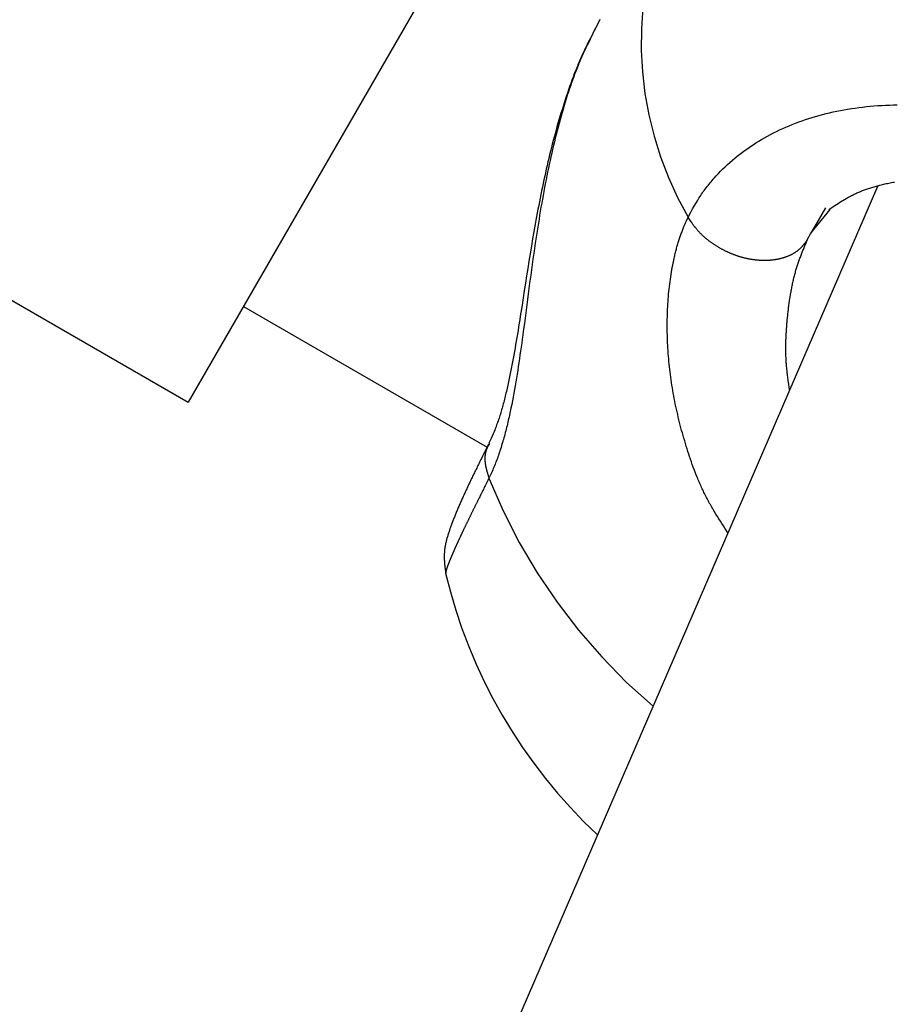
# Model space of a CAD drawing. Units: millimetres. Extents: x -3740 to 5904, y -3764 to 4090.
# Drawn here: x 594 to 626, y 1454 to 1490 of the extents above; entities that cross this region are included whole.
import ezdxf

# ---------------------------------------------------------------- set-up
doc = ezdxf.new("R2010")
doc.units = ezdxf.units.MM
doc.layers.get('0').update_dxf_attribs({"true_color": 0x5890e1})

# ---------------------------------------------------------------- blocks, each defined once
blk = doc.blocks.new('ИК 0151Т-9')
at = {"color": 250}
for points in [[(611.884, 1496.932), (599.884, 1476.147)], [(617.714, 1495.029), (617.37, 1494.3), (617.074, 1493.556), (616.827, 1492.799), (616.629, 1492.032), (616.479, 1491.257), (616.377, 1490.476), (616.324, 1489.691), (616.32, 1488.906), (616.363, 1488.122), (616.455, 1487.341), (616.595, 1486.566), (616.784, 1485.8), (617.02, 1485.043), (617.304, 1484.3), (617.636, 1483.571), (618.017, 1482.86)], [(569.574, 1493.647), (599.884, 1476.147)], [(614.823, 1490.021), (614.719, 1489.82), (614.616, 1489.618), (614.565, 1489.516), (614.514, 1489.414), (614.463, 1489.312), (614.413, 1489.209), (614.363, 1489.105), (614.313, 1489), (614.264, 1488.894), (614.215, 1488.788), (614.167, 1488.68), (614.143, 1488.625), (614.119, 1488.571), (614.096, 1488.516), (614.072, 1488.46), (614.049, 1488.405), (614.026, 1488.349), (614.003, 1488.292), (613.98, 1488.235), (613.957, 1488.178), (613.935, 1488.121), (613.913, 1488.063), (613.89, 1488.004), (613.869, 1487.946), (613.847, 1487.887), (613.825, 1487.827), (613.804, 1487.768), (613.783, 1487.708), (613.761, 1487.647), (613.741, 1487.587), (613.72, 1487.526), (613.679, 1487.403), (613.638, 1487.279), (613.599, 1487.154), (613.56, 1487.028), (613.521, 1486.901), (613.483, 1486.773), (613.446, 1486.644), (613.409, 1486.514), (613.373, 1486.384), (613.337, 1486.253), (613.302, 1486.121), (613.268, 1485.988), (613.234, 1485.855), (613.2, 1485.721), (613.167, 1485.587), (613.135, 1485.452), (613.103, 1485.316), (613.071, 1485.18), (613.04, 1485.043), (613.01, 1484.906), (612.98, 1484.768), (612.951, 1484.629), (612.922, 1484.49), (612.893, 1484.351), (612.865, 1484.211), (612.838, 1484.07), (612.811, 1483.929), (612.784, 1483.788), (612.758, 1483.646), (612.732, 1483.504), (612.707, 1483.361), (612.682, 1483.218), (612.658, 1483.075), (612.634, 1482.931), (612.61, 1482.787), (612.586, 1482.643), (612.563, 1482.499), (612.541, 1482.354), (612.518, 1482.209), (612.496, 1482.064), (612.475, 1481.918), (612.432, 1481.627), (612.39, 1481.335), (612.35, 1481.043), (612.31, 1480.751), (612.27, 1480.459), (612.232, 1480.168), (612.193, 1479.876), (612.155, 1479.585), (612.117, 1479.295), (612.079, 1479.005), (612.04, 1478.716), (612.021, 1478.572), (612.001, 1478.429), (611.981, 1478.286), (611.961, 1478.143), (611.941, 1478), (611.92, 1477.858), (611.9, 1477.717), (611.879, 1477.576), (611.857, 1477.435), (611.836, 1477.295), (611.814, 1477.156), (611.791, 1477.017), (611.768, 1476.878), (611.745, 1476.741), (611.721, 1476.604), (611.696, 1476.468), (611.671, 1476.333), (611.646, 1476.199), (611.62, 1476.065), (611.593, 1475.933), (611.566, 1475.802), (611.537, 1475.672), (611.523, 1475.607), (611.509, 1475.543), (611.494, 1475.479), (611.479, 1475.415), (611.464, 1475.352), (611.449, 1475.289), (611.433, 1475.226), (611.418, 1475.164), (611.402, 1475.102), (611.385, 1475.041), (611.369, 1474.979), (611.353, 1474.918), (611.336, 1474.858), (611.319, 1474.798), (611.302, 1474.738), (611.284, 1474.678), (611.267, 1474.619), (611.249, 1474.561), (611.231, 1474.502), (611.213, 1474.444), (611.194, 1474.387), (611.175, 1474.33), (611.156, 1474.273), (611.137, 1474.217), (611.117, 1474.161), (611.098, 1474.106), (611.078, 1474.052), (611.057, 1473.998), (611.037, 1473.945), (611.016, 1473.892), (610.994, 1473.84), (610.973, 1473.788), (610.951, 1473.737), (610.929, 1473.687), (610.907, 1473.637), (610.884, 1473.587), (610.839, 1473.488), (610.794, 1473.39)], [(614.821, 1490.018), (614.717, 1489.821), (614.614, 1489.624), (614.563, 1489.524), (614.512, 1489.425), (614.461, 1489.325), (614.411, 1489.224), (614.361, 1489.122), (614.311, 1489.02), (614.262, 1488.917), (614.214, 1488.812), (614.165, 1488.707), (614.142, 1488.654), (614.118, 1488.601), (614.095, 1488.547), (614.071, 1488.493), (614.048, 1488.438), (614.025, 1488.384), (614.003, 1488.329), (613.98, 1488.274), (613.958, 1488.218), (613.935, 1488.162), (613.891, 1488.05), (613.848, 1487.937), (613.805, 1487.822), (613.763, 1487.707), (613.721, 1487.59), (613.68, 1487.473), (613.64, 1487.355), (613.6, 1487.236), (613.56, 1487.116), (613.521, 1486.996), (613.483, 1486.875), (613.445, 1486.753), (613.408, 1486.631), (613.371, 1486.508), (613.334, 1486.384), (613.298, 1486.26), (613.263, 1486.136), (613.228, 1486.01), (613.193, 1485.885), (613.159, 1485.758), (613.126, 1485.632), (613.093, 1485.504), (613.06, 1485.376), (613.028, 1485.248), (612.996, 1485.119), (612.965, 1484.99), (612.934, 1484.861), (612.904, 1484.73), (612.874, 1484.6), (612.845, 1484.469), (612.816, 1484.338), (612.787, 1484.206), (612.759, 1484.074), (612.732, 1483.942), (612.704, 1483.81), (612.677, 1483.677), (612.651, 1483.544), (612.625, 1483.411), (612.599, 1483.277), (612.573, 1483.144), (612.548, 1483.01), (612.523, 1482.876), (612.499, 1482.742), (612.474, 1482.607), (612.427, 1482.339), (612.38, 1482.07), (612.335, 1481.801), (612.29, 1481.532), (612.246, 1481.263), (612.203, 1480.995), (612.16, 1480.726), (612.118, 1480.459), (612.077, 1480.192), (612.036, 1479.926), (611.994, 1479.662), (611.974, 1479.53), (611.953, 1479.398), (611.932, 1479.267), (611.912, 1479.137), (611.891, 1479.006), (611.87, 1478.876), (611.849, 1478.747), (611.828, 1478.618), (611.806, 1478.49), (611.785, 1478.362), (611.763, 1478.235), (611.741, 1478.108), (611.719, 1477.982), (611.696, 1477.857), (611.673, 1477.732), (611.65, 1477.608), (611.627, 1477.485), (611.603, 1477.363), (611.579, 1477.242), (611.555, 1477.122), (611.53, 1477.002), (611.504, 1476.884), (611.479, 1476.767), (611.452, 1476.65), (611.426, 1476.535), (611.412, 1476.478), (611.398, 1476.421), (611.385, 1476.365), (611.371, 1476.308), (611.357, 1476.253), (611.342, 1476.197), (611.328, 1476.142), (611.313, 1476.087), (611.299, 1476.032), (611.284, 1475.978), (611.269, 1475.925), (611.254, 1475.871), (611.238, 1475.818), (611.223, 1475.766), (611.207, 1475.714), (611.191, 1475.663), (611.175, 1475.612), (611.159, 1475.562), (611.142, 1475.512), (611.125, 1475.463), (611.108, 1475.415), (611.091, 1475.367), (611.073, 1475.32), (611.056, 1475.273), (611.038, 1475.227), (611.02, 1475.181), (611.002, 1475.135), (610.983, 1475.09), (610.965, 1475.046), (610.946, 1475.001), (610.909, 1474.914), (610.871, 1474.827), (610.794, 1474.654)], [(618.017, 1482.86), (618.127, 1483.058), (618.183, 1483.157), (618.239, 1483.256), (618.297, 1483.354), (618.356, 1483.451), (618.416, 1483.547), (618.477, 1483.642), (618.509, 1483.689), (618.541, 1483.736), (618.573, 1483.783), (618.607, 1483.829), (618.64, 1483.875), (618.674, 1483.92), (618.709, 1483.965), (618.744, 1484.01), (618.78, 1484.055), (618.816, 1484.099), (618.853, 1484.143), (618.89, 1484.187), (618.927, 1484.23), (618.965, 1484.273), (619.042, 1484.358), (619.121, 1484.442), (619.202, 1484.524), (619.284, 1484.606), (619.367, 1484.686), (619.452, 1484.765), (619.539, 1484.843), (619.627, 1484.919), (619.716, 1484.995), (619.807, 1485.069), (619.899, 1485.141), (619.993, 1485.213), (620.088, 1485.283), (620.185, 1485.352), (620.283, 1485.42), (620.383, 1485.486), (620.483, 1485.551), (620.586, 1485.615), (620.69, 1485.677), (620.795, 1485.738), (620.901, 1485.797), (621.009, 1485.855), (621.119, 1485.911), (621.229, 1485.967), (621.341, 1486.02), (621.454, 1486.072), (621.568, 1486.123), (621.684, 1486.172), (621.8, 1486.22), (621.918, 1486.266), (622.037, 1486.311), (622.157, 1486.354), (622.278, 1486.396), (622.401, 1486.436), (622.524, 1486.474), (622.648, 1486.511), (622.774, 1486.547), (622.9, 1486.581), (623.027, 1486.613), (623.156, 1486.644), (623.285, 1486.673), (623.415, 1486.701), (623.546, 1486.727), (623.678, 1486.751), (623.811, 1486.774), (623.945, 1486.796), (624.08, 1486.816), (624.216, 1486.834), (624.352, 1486.851), (624.489, 1486.866), (624.627, 1486.88), (624.766, 1486.891), (624.905, 1486.902), (625.045, 1486.911), (625.186, 1486.918), (625.328, 1486.924), (625.47, 1486.928), (625.612, 1486.931)], [(624.893, 1483.974), (593.953, 1412.342)], [(623.122, 1483.133), (623.235, 1483.209), (623.349, 1483.284), (623.407, 1483.321), (623.465, 1483.358), (623.523, 1483.395), (623.582, 1483.431), (623.641, 1483.467), (623.701, 1483.502), (623.762, 1483.537), (623.823, 1483.572), (623.885, 1483.606), (623.917, 1483.622), (623.949, 1483.639), (623.981, 1483.655), (624.013, 1483.671), (624.045, 1483.687), (624.078, 1483.703), (624.111, 1483.718), (624.145, 1483.734), (624.178, 1483.749), (624.212, 1483.764), (624.247, 1483.778), (624.282, 1483.793), (624.317, 1483.807), (624.352, 1483.821), (624.388, 1483.835), (624.424, 1483.849), (624.461, 1483.862), (624.498, 1483.875), (624.535, 1483.888), (624.573, 1483.901), (624.612, 1483.914), (624.651, 1483.926), (624.69, 1483.938), (624.73, 1483.95), (624.771, 1483.962), (624.812, 1483.974), (624.854, 1483.985), (624.896, 1483.997), (624.939, 1484.008), (624.983, 1484.019), (625.027, 1484.03), (625.072, 1484.041), (625.118, 1484.051), (625.164, 1484.062), (625.211, 1484.072), (625.259, 1484.082), (625.307, 1484.092), (625.357, 1484.102), (625.406, 1484.112), (625.457, 1484.121), (625.508, 1484.131)], [(623.004, 1483.192), (622.475, 1482.274)], [(619.465, 1471.407), (619.354, 1471.575), (619.3, 1471.66), (619.245, 1471.744), (619.191, 1471.829), (619.137, 1471.913), (619.083, 1471.999), (619.031, 1472.084), (618.979, 1472.17), (618.927, 1472.256), (618.902, 1472.299), (618.877, 1472.343), (618.852, 1472.386), (618.828, 1472.43), (618.803, 1472.473), (618.779, 1472.517), (618.755, 1472.561), (618.732, 1472.605), (618.709, 1472.65), (618.686, 1472.694), (618.663, 1472.739), (618.641, 1472.783), (618.618, 1472.828), (618.596, 1472.873), (618.575, 1472.918), (618.553, 1472.963), (618.532, 1473.008), (618.511, 1473.054), (618.491, 1473.099), (618.47, 1473.145), (618.45, 1473.191), (618.43, 1473.236), (618.41, 1473.282), (618.391, 1473.328), (618.372, 1473.375), (618.352, 1473.421), (618.315, 1473.513), (618.278, 1473.606), (618.243, 1473.7), (618.208, 1473.793), (618.173, 1473.887), (618.14, 1473.981), (618.107, 1474.076), (618.075, 1474.17), (618.044, 1474.265), (618.013, 1474.36), (617.983, 1474.455), (617.953, 1474.551), (617.924, 1474.646), (617.896, 1474.741), (617.868, 1474.837), (617.84, 1474.932), (617.814, 1475.028), (617.787, 1475.124), (617.762, 1475.22), (617.737, 1475.316), (617.712, 1475.412), (617.688, 1475.508), (617.665, 1475.604), (617.642, 1475.7), (617.62, 1475.796), (617.598, 1475.892), (617.578, 1475.988), (617.557, 1476.084), (617.538, 1476.181), (617.519, 1476.277), (617.5, 1476.373), (617.483, 1476.47), (617.466, 1476.566), (617.449, 1476.662), (617.434, 1476.759), (617.419, 1476.855), (617.404, 1476.952), (617.391, 1477.048), (617.378, 1477.145), (617.366, 1477.241), (617.355, 1477.337), (617.344, 1477.434), (617.334, 1477.53), (617.324, 1477.626), (617.316, 1477.723), (617.308, 1477.819), (617.301, 1477.915), (617.294, 1478.01), (617.288, 1478.106), (617.283, 1478.202), (617.278, 1478.297), (617.274, 1478.393), (617.271, 1478.488), (617.268, 1478.583), (617.266, 1478.678), (617.265, 1478.772), (617.264, 1478.867), (617.264, 1478.961), (617.265, 1479.055), (617.266, 1479.149), (617.268, 1479.242), (617.271, 1479.336), (617.274, 1479.428), (617.278, 1479.521), (617.283, 1479.614), (617.288, 1479.705), (617.294, 1479.797), (617.3, 1479.888), (617.308, 1479.979), (617.315, 1480.07), (617.324, 1480.16), (617.333, 1480.25), (617.343, 1480.339), (617.354, 1480.428), (617.365, 1480.516), (617.378, 1480.604), (617.39, 1480.692), (617.404, 1480.778), (617.418, 1480.865), (617.432, 1480.951), (617.448, 1481.036), (617.464, 1481.121), (617.48, 1481.206), (617.498, 1481.289), (617.516, 1481.372), (617.525, 1481.414), (617.534, 1481.455), (617.544, 1481.496), (617.553, 1481.537), (617.563, 1481.577), (617.573, 1481.618), (617.584, 1481.658), (617.594, 1481.698), (617.605, 1481.738), (617.616, 1481.777), (617.627, 1481.816), (617.638, 1481.855), (617.649, 1481.894), (617.661, 1481.933), (617.673, 1481.971), (617.685, 1482.009), (617.697, 1482.047), (617.709, 1482.084), (617.722, 1482.121), (617.735, 1482.158), (617.748, 1482.195), (617.761, 1482.231), (617.774, 1482.267), (617.788, 1482.303), (617.815, 1482.375), (617.843, 1482.445), (617.871, 1482.515), (617.9, 1482.585), (617.929, 1482.654), (617.958, 1482.723), (618.017, 1482.86)], [(622.343, 1482.03), (622.305, 1481.978), (622.286, 1481.953), (622.266, 1481.928), (622.246, 1481.902), (622.226, 1481.877), (622.216, 1481.865), (622.206, 1481.853), (622.196, 1481.84), (622.186, 1481.828), (622.175, 1481.816), (622.165, 1481.804), (622.154, 1481.792), (622.143, 1481.78), (622.132, 1481.768), (622.121, 1481.757), (622.11, 1481.745), (622.099, 1481.734), (622.087, 1481.722), (622.076, 1481.711), (622.064, 1481.7), (622.052, 1481.689), (622.04, 1481.678), (622.028, 1481.667), (622.015, 1481.657), (622.002, 1481.646), (621.99, 1481.636), (621.976, 1481.626), (621.963, 1481.616), (621.95, 1481.606), (621.936, 1481.596), (621.922, 1481.587), (621.908, 1481.578), (621.894, 1481.568), (621.88, 1481.559), (621.865, 1481.55), (621.85, 1481.542), (621.836, 1481.533), (621.821, 1481.524), (621.805, 1481.516), (621.79, 1481.508), (621.775, 1481.5), (621.759, 1481.492), (621.743, 1481.484), (621.727, 1481.477), (621.711, 1481.469), (621.695, 1481.462), (621.679, 1481.455), (621.662, 1481.448), (621.646, 1481.441), (621.629, 1481.434), (621.612, 1481.428), (621.595, 1481.421), (621.578, 1481.415), (621.561, 1481.409), (621.544, 1481.403), (621.526, 1481.397), (621.509, 1481.391), (621.491, 1481.386), (621.474, 1481.38), (621.456, 1481.375), (621.438, 1481.37), (621.42, 1481.365), (621.402, 1481.36), (621.384, 1481.355), (621.365, 1481.351), (621.347, 1481.346), (621.329, 1481.342), (621.31, 1481.338), (621.292, 1481.334), (621.273, 1481.33), (621.254, 1481.326), (621.235, 1481.323), (621.216, 1481.319), (621.197, 1481.316), (621.178, 1481.313), (621.159, 1481.31), (621.14, 1481.307), (621.121, 1481.304), (621.101, 1481.302), (621.082, 1481.3), (621.062, 1481.297), (621.042, 1481.295), (621.023, 1481.294), (621.003, 1481.292), (620.983, 1481.29), (620.963, 1481.289), (620.943, 1481.288), (620.923, 1481.286), (620.903, 1481.286), (620.883, 1481.285), (620.863, 1481.284), (620.842, 1481.284), (620.822, 1481.283), (620.802, 1481.283), (620.781, 1481.283), (620.761, 1481.283), (620.74, 1481.284), (620.719, 1481.284), (620.699, 1481.285), (620.678, 1481.286), (620.657, 1481.286), (620.636, 1481.288), (620.616, 1481.289), (620.595, 1481.29), (620.574, 1481.292), (620.553, 1481.293), (620.532, 1481.295), (620.511, 1481.297), (620.49, 1481.3), (620.469, 1481.302), (620.447, 1481.304), (620.426, 1481.307), (620.405, 1481.31), (620.384, 1481.313), (620.363, 1481.316), (620.341, 1481.319), (620.32, 1481.323), (620.299, 1481.326), (620.278, 1481.33), (620.256, 1481.334), (620.235, 1481.338), (620.214, 1481.342), (620.192, 1481.346), (620.171, 1481.351), (620.15, 1481.355), (620.128, 1481.36), (620.107, 1481.365), (620.086, 1481.37), (620.065, 1481.375), (620.043, 1481.38), (620.022, 1481.386), (620.001, 1481.392), (619.979, 1481.397), (619.958, 1481.403), (619.937, 1481.41), (619.916, 1481.416), (619.894, 1481.422), (619.873, 1481.429), (619.852, 1481.435), (619.831, 1481.442), (619.81, 1481.449), (619.789, 1481.456), (619.768, 1481.463), (619.747, 1481.471), (619.726, 1481.478), (619.705, 1481.486), (619.684, 1481.494), (619.663, 1481.502), (619.642, 1481.51), (619.621, 1481.518), (619.601, 1481.526), (619.58, 1481.535), (619.559, 1481.543), (619.539, 1481.552), (619.518, 1481.561), (619.498, 1481.57), (619.477, 1481.579), (619.457, 1481.589), (619.437, 1481.598), (619.416, 1481.608), (619.396, 1481.617), (619.376, 1481.627), (619.356, 1481.637), (619.336, 1481.647), (619.316, 1481.657), (619.296, 1481.668), (619.276, 1481.678), (619.256, 1481.689), (619.237, 1481.699), (619.217, 1481.71), (619.197, 1481.721), (619.178, 1481.732), (619.159, 1481.743), (619.139, 1481.755), (619.12, 1481.766), (619.101, 1481.777), (619.082, 1481.789), (619.063, 1481.801), (619.044, 1481.813), (619.025, 1481.825), (619.006, 1481.837), (618.987, 1481.849), (618.969, 1481.861), (618.95, 1481.874), (618.931, 1481.886), (618.913, 1481.899), (618.895, 1481.911), (618.877, 1481.924), (618.858, 1481.937), (618.84, 1481.95), (618.822, 1481.963), (618.805, 1481.976), (618.787, 1481.99), (618.769, 1482.003), (618.752, 1482.017), (618.734, 1482.03), (618.717, 1482.044), (618.7, 1482.058), (618.683, 1482.072), (618.666, 1482.086), (618.65, 1482.1), (618.633, 1482.114), (618.617, 1482.128), (618.6, 1482.143), (618.584, 1482.157), (618.568, 1482.172), (618.552, 1482.186), (618.536, 1482.201), (618.521, 1482.216), (618.506, 1482.231), (618.49, 1482.246), (618.475, 1482.261), (618.46, 1482.276), (618.446, 1482.291), (618.431, 1482.306), (618.417, 1482.322), (618.403, 1482.337), (618.389, 1482.353), (618.375, 1482.368), (618.361, 1482.384), (618.348, 1482.4), (618.335, 1482.416), (618.322, 1482.432), (618.309, 1482.448), (618.296, 1482.464), (618.283, 1482.48), (618.271, 1482.496), (618.258, 1482.512), (618.246, 1482.528), (618.234, 1482.544), (618.222, 1482.561), (618.21, 1482.577), (618.198, 1482.594), (618.186, 1482.61), (618.174, 1482.627), (618.151, 1482.66), (618.128, 1482.693), (618.106, 1482.726), (618.083, 1482.76), (618.061, 1482.793), (618.017, 1482.86)], [(622.475, 1482.274), (623.181, 1483.135)], [(622.343, 1482.03), (622.475, 1482.274)], [(621.705, 1476.594), (621.691, 1476.688), (621.677, 1476.781), (621.664, 1476.875), (621.657, 1476.922), (621.651, 1476.969), (621.644, 1477.016), (621.638, 1477.063), (621.632, 1477.11), (621.626, 1477.156), (621.62, 1477.203), (621.615, 1477.25), (621.61, 1477.297), (621.605, 1477.344), (621.6, 1477.391), (621.596, 1477.437), (621.592, 1477.484), (621.589, 1477.531), (621.585, 1477.578), (621.582, 1477.624), (621.58, 1477.671), (621.577, 1477.718), (621.575, 1477.765), (621.573, 1477.811), (621.572, 1477.858), (621.57, 1477.904), (621.569, 1477.951), (621.569, 1477.998), (621.568, 1478.044), (621.568, 1478.09), (621.568, 1478.137), (621.568, 1478.183), (621.569, 1478.23), (621.57, 1478.276), (621.571, 1478.322), (621.572, 1478.368), (621.573, 1478.414), (621.575, 1478.46), (621.577, 1478.506), (621.579, 1478.552), (621.581, 1478.598), (621.583, 1478.644), (621.586, 1478.69), (621.589, 1478.736), (621.592, 1478.781), (621.595, 1478.827), (621.598, 1478.872), (621.602, 1478.918), (621.605, 1478.963), (621.609, 1479.008), (621.613, 1479.053), (621.617, 1479.099), (621.621, 1479.144), (621.625, 1479.188), (621.63, 1479.233), (621.634, 1479.278), (621.639, 1479.323), (621.644, 1479.367), (621.649, 1479.411), (621.654, 1479.456), (621.659, 1479.5), (621.664, 1479.544), (621.67, 1479.588), (621.675, 1479.632), (621.681, 1479.676), (621.687, 1479.72), (621.693, 1479.764), (621.7, 1479.807), (621.706, 1479.851), (621.713, 1479.894), (621.719, 1479.937), (621.726, 1479.98), (621.733, 1480.024), (621.741, 1480.067), (621.748, 1480.109), (621.756, 1480.152), (621.763, 1480.195), (621.771, 1480.237), (621.779, 1480.28), (621.788, 1480.322), (621.796, 1480.364), (621.805, 1480.406), (621.814, 1480.448), (621.823, 1480.489), (621.832, 1480.53), (621.841, 1480.571), (621.851, 1480.612), (621.861, 1480.653), (621.871, 1480.693), (621.881, 1480.733), (621.891, 1480.773), (621.902, 1480.812), (621.913, 1480.852), (621.923, 1480.89), (621.935, 1480.929), (621.946, 1480.967), (621.958, 1481.005), (621.969, 1481.043), (621.981, 1481.081), (621.993, 1481.118), (622.005, 1481.155), (622.018, 1481.192), (622.03, 1481.228), (622.043, 1481.265), (622.055, 1481.301), (622.068, 1481.337), (622.081, 1481.373), (622.094, 1481.408), (622.108, 1481.444), (622.121, 1481.479), (622.134, 1481.514), (622.148, 1481.549), (622.162, 1481.584), (622.175, 1481.619), (622.189, 1481.653), (622.203, 1481.688), (622.231, 1481.757), (622.259, 1481.825), (622.287, 1481.893), (622.343, 1482.03)], [(601.884, 1479.611), (610.723, 1474.508)], [(610.785, 1474.635), (610.696, 1474.458), (610.652, 1474.369), (610.608, 1474.281), (610.564, 1474.193), (610.52, 1474.105), (610.499, 1474.061), (610.477, 1474.017), (610.455, 1473.973), (610.434, 1473.93), (610.412, 1473.886), (610.391, 1473.843), (610.369, 1473.8), (610.348, 1473.756), (610.327, 1473.713), (610.306, 1473.67), (610.285, 1473.627), (610.264, 1473.585), (610.243, 1473.542), (610.223, 1473.5), (610.202, 1473.458), (610.182, 1473.415), (610.162, 1473.374), (610.142, 1473.332), (610.122, 1473.29), (610.102, 1473.249), (610.082, 1473.208), (610.063, 1473.167), (610.044, 1473.126), (610.024, 1473.085), (610.005, 1473.045), (609.987, 1473.005), (609.968, 1472.965), (609.95, 1472.925), (609.931, 1472.886), (609.913, 1472.846), (609.895, 1472.807), (609.878, 1472.769), (609.86, 1472.73), (609.843, 1472.692), (609.826, 1472.654), (609.809, 1472.616), (609.792, 1472.579), (609.776, 1472.542), (609.76, 1472.505), (609.744, 1472.468), (609.728, 1472.432), (609.712, 1472.395), (609.697, 1472.359), (609.681, 1472.323), (609.666, 1472.288), (609.651, 1472.252), (609.637, 1472.217), (609.622, 1472.182), (609.608, 1472.147), (609.594, 1472.112), (609.58, 1472.078), (609.566, 1472.044), (609.552, 1472.01), (609.539, 1471.976), (609.525, 1471.942), (609.512, 1471.908), (609.499, 1471.875), (609.487, 1471.842), (609.474, 1471.809), (609.462, 1471.776), (609.449, 1471.743), (609.437, 1471.71), (609.425, 1471.678), (609.414, 1471.646), (609.402, 1471.613), (609.391, 1471.581), (609.379, 1471.549), (609.368, 1471.517), (609.357, 1471.486), (609.346, 1471.454), (609.336, 1471.423), (609.325, 1471.391), (609.315, 1471.36), (609.305, 1471.328), (609.296, 1471.297), (609.286, 1471.266), (609.277, 1471.235), (609.268, 1471.203), (609.259, 1471.172), (609.251, 1471.141), (609.243, 1471.11), (609.236, 1471.078), (609.228, 1471.047), (609.221, 1471.016), (609.218, 1471), (609.215, 1470.984), (609.212, 1470.968), (609.209, 1470.952), (609.206, 1470.937), (609.203, 1470.921), (609.2, 1470.905), (609.198, 1470.889), (609.195, 1470.873), (609.193, 1470.857), (609.191, 1470.841), (609.188, 1470.825), (609.186, 1470.809), (609.185, 1470.793), (609.183, 1470.776), (609.181, 1470.76), (609.18, 1470.744), (609.178, 1470.728), (609.177, 1470.711), (609.176, 1470.695), (609.175, 1470.679), (609.174, 1470.662), (609.173, 1470.646), (609.172, 1470.629), (609.172, 1470.612), (609.171, 1470.596), (609.171, 1470.579), (609.171, 1470.562), (609.171, 1470.545), (609.171, 1470.528), (609.171, 1470.511), (609.172, 1470.494), (609.172, 1470.477), (609.173, 1470.46), (609.173, 1470.443), (609.174, 1470.426), (609.176, 1470.392), (609.178, 1470.357), (609.181, 1470.322), (609.183, 1470.288), (609.186, 1470.253), (609.19, 1470.218), (609.193, 1470.183), (609.197, 1470.147), (609.201, 1470.112), (609.205, 1470.077), (609.213, 1470.006), (609.221, 1469.935)], [(610.816, 1474.642), (610.806, 1474.625), (610.796, 1474.609), (610.791, 1474.601), (610.786, 1474.593), (610.781, 1474.585), (610.776, 1474.577), (610.771, 1474.569), (610.766, 1474.56), (610.761, 1474.552), (610.757, 1474.544), (610.752, 1474.536), (610.747, 1474.527), (610.743, 1474.519), (610.738, 1474.51), (610.734, 1474.502), (610.73, 1474.494), (610.728, 1474.489), (610.726, 1474.485), (610.724, 1474.481), (610.721, 1474.477), (610.719, 1474.472), (610.718, 1474.468), (610.716, 1474.464), (610.714, 1474.459), (610.712, 1474.455), (610.71, 1474.45), (610.708, 1474.446), (610.706, 1474.442), (610.704, 1474.437), (610.703, 1474.433), (610.701, 1474.428), (610.699, 1474.424), (610.698, 1474.42), (610.696, 1474.415), (610.694, 1474.411), (610.693, 1474.406), (610.691, 1474.401), (610.69, 1474.397), (610.688, 1474.392), (610.687, 1474.388), (610.685, 1474.383), (610.684, 1474.379), (610.682, 1474.374), (610.681, 1474.37), (610.68, 1474.365), (610.678, 1474.36), (610.677, 1474.356), (610.676, 1474.351), (610.675, 1474.346), (610.673, 1474.342), (610.672, 1474.337), (610.671, 1474.332), (610.67, 1474.328), (610.669, 1474.323), (610.668, 1474.318), (610.667, 1474.313), (610.666, 1474.309), (610.665, 1474.304), (610.664, 1474.299), (610.663, 1474.294), (610.662, 1474.29), (610.661, 1474.285), (610.66, 1474.28), (610.659, 1474.275), (610.659, 1474.27), (610.658, 1474.265), (610.657, 1474.261), (610.656, 1474.256), (610.656, 1474.251), (610.655, 1474.246), (610.654, 1474.241), (610.654, 1474.236), (610.653, 1474.231), (610.652, 1474.226), (610.652, 1474.222), (610.651, 1474.217), (610.65, 1474.207), (610.649, 1474.197), (610.649, 1474.187), (610.648, 1474.177), (610.647, 1474.167), (610.647, 1474.157), (610.646, 1474.147), (610.646, 1474.137), (610.646, 1474.127), (610.645, 1474.117), (610.645, 1474.107), (610.645, 1474.096), (610.645, 1474.086), (610.646, 1474.076), (610.646, 1474.066), (610.646, 1474.056), (610.647, 1474.045), (610.647, 1474.035), (610.648, 1474.025), (610.648, 1474.015), (610.649, 1474.004), (610.65, 1473.994), (610.651, 1473.984), (610.652, 1473.973), (610.653, 1473.963), (610.654, 1473.953), (610.656, 1473.942), (610.657, 1473.932), (610.658, 1473.922), (610.66, 1473.911), (610.661, 1473.901), (610.663, 1473.891), (610.664, 1473.88), (610.666, 1473.87), (610.668, 1473.859), (610.67, 1473.849), (610.672, 1473.839), (610.674, 1473.828), (610.676, 1473.818), (610.678, 1473.807), (610.68, 1473.797), (610.682, 1473.787), (610.685, 1473.776), (610.687, 1473.766), (610.689, 1473.755), (610.692, 1473.745), (610.694, 1473.735), (610.697, 1473.724), (610.699, 1473.714), (610.702, 1473.703), (610.705, 1473.693), (610.707, 1473.682), (610.71, 1473.672), (610.713, 1473.661), (610.716, 1473.651), (610.718, 1473.641), (610.721, 1473.63), (610.724, 1473.62), (610.727, 1473.609), (610.73, 1473.599), (610.733, 1473.588), (610.736, 1473.578), (610.742, 1473.557), (610.749, 1473.536), (610.755, 1473.515), (610.761, 1473.494), (610.768, 1473.473), (610.774, 1473.452), (610.781, 1473.432), (610.794, 1473.39)], [(610.794, 1473.39), (610.749, 1473.299), (610.703, 1473.208), (610.658, 1473.117), (610.635, 1473.072), (610.613, 1473.027), (610.591, 1472.982), (610.568, 1472.937), (610.546, 1472.892), (610.524, 1472.848), (610.501, 1472.803), (610.479, 1472.759), (610.457, 1472.715), (610.436, 1472.671), (610.414, 1472.627), (610.392, 1472.583), (610.371, 1472.54), (610.349, 1472.497), (610.339, 1472.475), (610.328, 1472.454), (610.318, 1472.433), (610.307, 1472.411), (610.297, 1472.39), (610.286, 1472.369), (610.276, 1472.348), (610.265, 1472.327), (610.255, 1472.306), (610.245, 1472.285), (610.234, 1472.264), (610.224, 1472.244), (610.214, 1472.223), (610.204, 1472.202), (610.194, 1472.182), (610.184, 1472.162), (610.174, 1472.141), (610.164, 1472.121), (610.154, 1472.101), (610.144, 1472.081), (610.135, 1472.061), (610.125, 1472.041), (610.115, 1472.021), (610.106, 1472.002), (610.096, 1471.982), (610.087, 1471.963), (610.077, 1471.943), (610.068, 1471.924), (610.058, 1471.905), (610.049, 1471.886), (610.04, 1471.867), (610.031, 1471.848), (610.022, 1471.829), (610.013, 1471.81), (610.004, 1471.792), (609.995, 1471.773), (609.986, 1471.755), (609.977, 1471.736), (609.968, 1471.718), (609.959, 1471.7), (609.951, 1471.682), (609.942, 1471.664), (609.934, 1471.646), (609.925, 1471.628), (609.917, 1471.611), (609.908, 1471.593), (609.9, 1471.576), (609.892, 1471.558), (609.883, 1471.541), (609.875, 1471.524), (609.867, 1471.507), (609.859, 1471.49), (609.851, 1471.473), (609.843, 1471.456), (609.835, 1471.439), (609.827, 1471.423), (609.819, 1471.406), (609.812, 1471.39), (609.804, 1471.373), (609.796, 1471.357), (609.789, 1471.341), (609.781, 1471.325), (609.773, 1471.309), (609.766, 1471.293), (609.759, 1471.277), (609.751, 1471.261), (609.744, 1471.246), (609.737, 1471.23), (609.73, 1471.215), (609.722, 1471.2), (609.715, 1471.184), (609.708, 1471.169), (609.701, 1471.154), (609.694, 1471.139), (609.687, 1471.124), (609.681, 1471.109), (609.674, 1471.095), (609.667, 1471.08), (609.66, 1471.066), (609.654, 1471.051), (609.647, 1471.037), (609.641, 1471.023), (609.634, 1471.008), (609.628, 1470.994), (609.621, 1470.98), (609.615, 1470.966), (609.609, 1470.953), (609.603, 1470.939), (609.596, 1470.925), (609.59, 1470.912), (609.584, 1470.898), (609.578, 1470.885), (609.572, 1470.872), (609.566, 1470.858), (609.56, 1470.845), (609.555, 1470.832), (609.549, 1470.819), (609.543, 1470.806), (609.537, 1470.794), (609.532, 1470.781), (609.526, 1470.768), (609.521, 1470.756), (609.515, 1470.743), (609.51, 1470.731), (609.504, 1470.719), (609.499, 1470.707), (609.494, 1470.695), (609.488, 1470.683), (609.483, 1470.671), (609.478, 1470.659), (609.473, 1470.647), (609.468, 1470.636), (609.463, 1470.624), (609.458, 1470.613), (609.453, 1470.601), (609.448, 1470.59), (609.443, 1470.579), (609.439, 1470.568), (609.434, 1470.557), (609.429, 1470.546), (609.425, 1470.535), (609.42, 1470.524), (609.416, 1470.514), (609.411, 1470.503), (609.407, 1470.493), (609.403, 1470.482), (609.398, 1470.472), (609.394, 1470.462), (609.39, 1470.452), (609.386, 1470.442), (609.381, 1470.432), (609.377, 1470.422), (609.373, 1470.412), (609.369, 1470.402), (609.365, 1470.393), (609.362, 1470.383), (609.358, 1470.374), (609.354, 1470.365), (609.35, 1470.355), (609.347, 1470.346), (609.343, 1470.337), (609.339, 1470.328), (609.336, 1470.319), (609.332, 1470.31), (609.329, 1470.302), (609.326, 1470.293), (609.322, 1470.285), (609.319, 1470.276), (609.316, 1470.268), (609.312, 1470.259), (609.309, 1470.251), (609.306, 1470.243), (609.303, 1470.235), (609.3, 1470.227), (609.297, 1470.219), (609.294, 1470.212), (609.292, 1470.204), (609.289, 1470.197), (609.286, 1470.189), (609.283, 1470.182), (609.281, 1470.174), (609.278, 1470.167), (609.275, 1470.16), (609.273, 1470.153), (609.27, 1470.146), (609.268, 1470.139), (609.266, 1470.133), (609.263, 1470.126), (609.261, 1470.119), (609.259, 1470.113), (609.257, 1470.107), (609.255, 1470.1), (609.252, 1470.094), (609.25, 1470.088), (609.249, 1470.082), (609.247, 1470.076), (609.245, 1470.071), (609.243, 1470.065), (609.241, 1470.06), (609.24, 1470.054), (609.238, 1470.049), (609.237, 1470.044), (609.235, 1470.039), (609.234, 1470.034), (609.233, 1470.03), (609.232, 1470.025), (609.23, 1470.021), (609.229, 1470.016), (609.228, 1470.012), (609.228, 1470.008), (609.227, 1470.004), (609.226, 1470), (609.225, 1469.997), (609.225, 1469.993), (609.224, 1469.99), (609.224, 1469.987), (609.224, 1469.984), (609.223, 1469.981), (609.223, 1469.978), (609.223, 1469.976), (609.223, 1469.971), (609.223, 1469.967), (609.224, 1469.963), (609.224, 1469.96), (609.225, 1469.956), (609.226, 1469.953), (609.227, 1469.951), (609.228, 1469.948)], [(610.794, 1473.39), (611.31, 1472.207), (611.895, 1471.061), (612.548, 1469.954), (613.266, 1468.891), (614.047, 1467.872), (614.889, 1466.903), (615.791, 1465.984), (616.749, 1465.12)], [(609.219, 1469.947), (609.393, 1469.269), (609.591, 1468.599), (609.814, 1467.938), (610.06, 1467.287), (610.33, 1466.646), (610.622, 1466.017), (610.937, 1465.399), (611.275, 1464.792), (611.634, 1464.199), (612.015, 1463.619), (612.417, 1463.052), (612.84, 1462.501), (613.283, 1461.964), (613.747, 1461.443), (614.23, 1460.939), (614.733, 1460.452)]]:
    blk.add_lwpolyline(points, dxfattribs=at)

msp = doc.modelspace()

# ---------------------------------------------------------------- block references
msp.add_blockref('ИК 0151Т-9', (0, 0))

doc.saveas('drawing.dxf')
